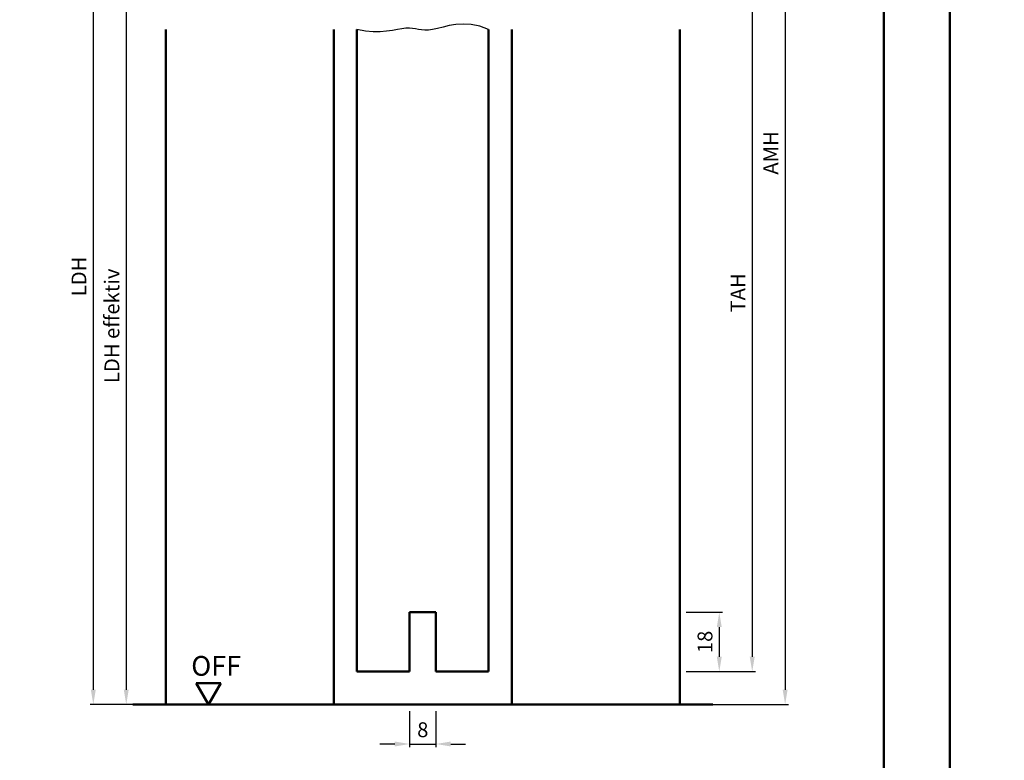
# Model space of a CAD drawing. Units: millimetres. Extents: x 0 to 2520, y -26 to 2376.
# Drawn here: x 1398 to 1697, y 1943 to 2167 of the extents above; entities that cross this region are included whole.
import ezdxf

# ---------------------------------------------------------------- set-up
doc = ezdxf.new("R2010")
doc.units = ezdxf.units.MM
for name, color, linetype, lineweight in [('AM_0', 7, 'Continuous', 50), ('AM_1', 14, 'Continuous', 50), ('AM_4', 3, 'Continuous', 25), ('AM_5', 3, 'Continuous', 25), ('AM_BOR', 7, 'Continuous', 50)]:
    doc.layers.add(name, color=color, linetype=linetype, lineweight=lineweight)
doc.layers.add('AM_12', color=7, linetype='Continuous', lineweight=50, plot=False)
doc.styles.get("Standard").update_dxf_attribs({"font": 'isocp.shx'})
doc.dimstyles.new('AM_DIN$0', dxfattribs={"dimtxt": 4.5, "dimasz": 4.5, "dimexe": 1, "dimexo": 2, "dimgap": 1.5, "dimtad": 1, "dimdec": 1, "dimdsep": 46, "dimtxsty": 'Standard', "dimcen": 0, "dimclrd": 256, "dimclre": 256, "dimclrt": 2, "dimadec": 0, "dimazin": 2, "dimtp": 0.1, "dimtm": 0.1, "dimtfac": 0.71, "dimtdec": 1, "dimtmove": 0, "dimatfit": 3, "dimfxl": 0, "dimlwd": -1, "dimlwe": -1, "dimarcsym": 0})

# ---------------------------------------------------------------- blocks, each defined once
blk = doc.blocks.new('*D64')
at = {"layer": 'AM_5', "linetype": 'ByBlock'}
for p, q in [((1440, 2189.5), (1429, 2189.5)), ((1430, 2185), (1430, 1964)), ((1440, 1959.5), (1429, 1959.5))]:
    blk.add_line(p, q, dxfattribs=at)
at = {"layer": 'AM_5'}
for points in [[(1429.25, 2185), (1430.75, 2185), (1430, 2189.5)], [(1429.25, 1964), (1430.75, 1964), (1430, 1959.5)]]:
    blk.add_solid(points, dxfattribs=at)
at = {"layer": 'Defpoints', "color": 0}
for p in [(1442, 2189.5), (1430, 1959.5), (1442, 1959.5)]:
    blk.add_point(p, dxfattribs=at)
at = {"layer": 'AM_5', "color": 2, "insert": (1426.22, 2074.5), "char_height": 4.5, "attachment_point": 5, "rotation": 90}
blk.add_mtext('LDH effektiv', dxfattribs=at)
blk = doc.blocks.new('*D65')
at = {"layer": 'AM_5', "linetype": 'ByBlock'}
for p, q in [((1440, 2219.5), (1419, 2219.5)), ((1420, 2215), (1420, 1964)), ((1440, 1959.5), (1419, 1959.5))]:
    blk.add_line(p, q, dxfattribs=at)
at = {"layer": 'AM_5'}
for points in [[(1419.25, 2215), (1420.75, 2215), (1420, 2219.5)], [(1419.25, 1964), (1420.75, 1964), (1420, 1959.5)]]:
    blk.add_solid(points, dxfattribs=at)
at = {"layer": 'Defpoints', "color": 0}
for p in [(1442, 2219.5), (1420, 1959.5), (1442, 1959.5)]:
    blk.add_point(p, dxfattribs=at)
at = {"layer": 'AM_5', "color": 2, "insert": (1416.22, 2089.5), "char_height": 4.5, "attachment_point": 5, "rotation": 90}
blk.add_mtext('LDH', dxfattribs=at)
blk = doc.blocks.new('*D67')
at = {"layer": 'AM_5', "linetype": 'ByBlock'}
for p, q in [((1600, 2199.5), (1621, 2199.5)), ((1620, 2195), (1620, 1974)), ((1600, 1969.5), (1621, 1969.5))]:
    blk.add_line(p, q, dxfattribs=at)
at = {"layer": 'AM_5'}
for points in [[(1619.25, 2195), (1620.75, 2195), (1620, 2199.5)], [(1619.25, 1974), (1620.75, 1974), (1620, 1969.5)]]:
    blk.add_solid(points, dxfattribs=at)
at = {"layer": 'Defpoints', "color": 0}
for p in [(1598, 2199.5), (1598, 1969.5), (1620, 1969.5)]:
    blk.add_point(p, dxfattribs=at)
at = {"layer": 'AM_5', "color": 2, "insert": (1616.25, 2084.5), "char_height": 4.5, "attachment_point": 5, "rotation": 90}
blk.add_mtext('TAH', dxfattribs=at)
blk = doc.blocks.new('*D68')
at = {"layer": 'AM_5', "linetype": 'ByBlock'}
for p, q in [((1600, 1987.5), (1611, 1987.5)), ((1610, 1983), (1610, 1974)), ((1600, 1969.5), (1611, 1969.5))]:
    blk.add_line(p, q, dxfattribs=at)
at = {"layer": 'AM_5'}
for points in [[(1609.25, 1983), (1610.75, 1983), (1610, 1987.5)], [(1609.25, 1974), (1610.75, 1974), (1610, 1969.5)]]:
    blk.add_solid(points, dxfattribs=at)
at = {"layer": 'Defpoints', "color": 0}
for p in [(1598, 1987.5), (1598, 1969.5), (1610, 1969.5)]:
    blk.add_point(p, dxfattribs=at)
at = {"layer": 'AM_5', "color": 2, "insert": (1606.25, 1978.5), "char_height": 4.5, "attachment_point": 5, "rotation": 90}
blk.add_mtext('18', dxfattribs=at)
blk = doc.blocks.new('*D69')
at = {"layer": 'AM_5', "linetype": 'ByBlock'}
for p, q in [((1516, 1957.5), (1516, 1946.5)), ((1524, 1957.5), (1524, 1946.5)), ((1511.5, 1947.5), (1507, 1947.5)), ((1516, 1947.5), (1524, 1947.5)), ((1528.5, 1947.5), (1533, 1947.5))]:
    blk.add_line(p, q, dxfattribs=at)
at = {"layer": 'AM_5'}
for points in [[(1511.5, 1948.25), (1511.5, 1946.75), (1516, 1947.5)], [(1528.5, 1948.25), (1528.5, 1946.75), (1524, 1947.5)]]:
    blk.add_solid(points, dxfattribs=at)
at = {"layer": 'Defpoints', "color": 0}
for p in [(1516, 1959.5), (1524, 1959.5), (1524, 1947.5)]:
    blk.add_point(p, dxfattribs=at)
at = {"layer": 'AM_5', "color": 2, "insert": (1520, 1951.25), "char_height": 4.5, "attachment_point": 5}
blk.add_mtext('8', dxfattribs=at)
blk = doc.blocks.new('*D70')
at = {"layer": 'AM_5', "linetype": 'ByBlock'}
for p, q in [((1600, 2294.5), (1631, 2294.5)), ((1630, 2290), (1630, 1964)), ((1600, 1959.5), (1631, 1959.5))]:
    blk.add_line(p, q, dxfattribs=at)
at = {"layer": 'AM_5'}
for points in [[(1629.25, 2290), (1630.75, 2290), (1630, 2294.5)], [(1629.25, 1964), (1630.75, 1964), (1630, 1959.5)]]:
    blk.add_solid(points, dxfattribs=at)
at = {"layer": 'Defpoints', "color": 0}
for p in [(1598, 2294.5), (1598, 1959.5), (1630, 1959.5)]:
    blk.add_point(p, dxfattribs=at)
at = {"layer": 'AM_5', "color": 2, "insert": (1626.25, 2127), "char_height": 4.5, "attachment_point": 5, "rotation": 90}
blk.add_mtext('AMH', dxfattribs=at)
blk = doc.blocks.new('DIN_A3_BOS')
at = {"layer": 'AM_12'}
blk.add_lwpolyline([(0, 0), (420, 0), (420, 297), (0, 297)], close=True, dxfattribs=at)
at = {"layer": 'AM_BOR'}
blk.add_lwpolyline([(20, 10), (410, 10), (410, 287), (20, 287)], close=True, dxfattribs=at)

msp = doc.modelspace()

# ---------------------------------------------------------------- linework, layer by layer
at = {"layer": 'AM_0'}
for p, q in [((1500, 2164.5), (1500, 1969.5)), ((1540, 2164.5), (1540, 1969.5)), ((1516, 1987.5), (1516, 1969.5)), ((1516, 1987.5), (1524, 1987.5)), ((1524, 1987.5), (1524, 1969.5)), ((1500, 1969.5), (1516, 1969.5)), ((1540, 1969.5), (1524, 1969.5)), ((1458.75, 1965.995), (1451.25, 1965.995)), ((1455, 1959.5), (1451.25, 1965.995)), ((1455, 1959.5), (1458.75, 1965.995)), ((1432, 1959.5), (1608, 1959.5))]:
    msp.add_line(p, q, dxfattribs=at)
at = {"layer": 'AM_1'}
for p, q in [((1442, 2164.5), (1442, 1959.5)), ((1493, 2164.5), (1493, 1959.5)), ((1547, 2164.5), (1547, 1959.5)), ((1598, 2164.5), (1598, 1959.5))]:
    msp.add_line(p, q, dxfattribs=at)
at = {"layer": 'AM_4'}
msp.add_lwpolyline([(1540, 2164.5), (1537.28, 2165.495), (1534.714, 2166.012), (1532.31, 2166.149), (1530.075, 2165.999), (1528.018, 2165.659), (1526.147, 2165.224), (1524.469, 2164.79), (1522.993, 2164.454), (1521.718, 2164.286), (1520.607, 2164.268), (1519.617, 2164.356), (1518.701, 2164.507), (1517.815, 2164.678), (1516.915, 2164.826), (1515.954, 2164.908), (1514.889, 2164.881), (1513.68, 2164.719), (1512.309, 2164.466), (1510.765, 2164.185), (1509.033, 2163.936), (1507.103, 2163.781), (1504.963, 2163.782), (1502.599, 2164.001), (1500, 2164.5)], dxfattribs=at)

# ---------------------------------------------------------------- block references
at = {"layer": 'AM_0', "lineweight": 0, "xscale": 2, "yscale": 2, "zscale": 2}
for p in [(840, 1782), (1680, 1782)]:
    msp.add_blockref('DIN_A3_BOS', p, dxfattribs=at)

# ---------------------------------------------------------------- texts
at = {"layer": 'AM_0', "insert": (1449.721, 1974.225), "char_height": 6, "width": 18.87593, "attachment_point": 1}
msp.add_mtext('OFF', dxfattribs=at)

# ---------------------------------------------------------------- dimensions: what is measured, and where the dimension line sits
at = {"layer": 'AM_5'}
for base, p1, p2, text, picture, middle in [((1630, 1959.5), (1598, 2294.5), (1598, 1959.5), 'AMH', '*D70', (1626.25, 2127)), ((1420, 1959.5), (1442, 2219.5), (1442, 1959.5), 'LDH', '*D65', (1416.219, 2089.5)), ((1620, 1969.5), (1598, 2199.5), (1598, 1969.5), 'TAH', '*D67', (1616.25, 2084.5)), ((1430, 1959.5), (1442, 2189.5), (1442, 1959.5), 'LDH effektiv', '*D64', (1426.219, 2074.5))]:
    dim = msp.add_linear_dim(base=base, p1=p1, p2=p2, angle=270, text=text, dimstyle='AM_DIN$0', override={"dimpost": ''}, dxfattribs=at)
    dim.commit()
    dim.dimension.update_dxf_attribs({"geometry": picture, "text_midpoint": middle})
dim = msp.add_linear_dim(base=(1610, 1969.5), p1=(1598, 1987.5), p2=(1598, 1969.5), angle=270, dimstyle='AM_DIN$0', dxfattribs=at)
dim.commit()
dim.dimension.update_dxf_attribs({"geometry": '*D68', "text_midpoint": (1606.25, 1978.5)})
dim = msp.add_linear_dim(base=(1524, 1947.5), p1=(1516, 1959.5), p2=(1524, 1959.5), dimstyle='AM_DIN$0', override={"dimpost": ''}, dxfattribs=at)
dim.commit()
dim.dimension.update_dxf_attribs({"geometry": '*D69', "text_midpoint": (1520, 1951.25)})

doc.saveas('drawing.dxf')
